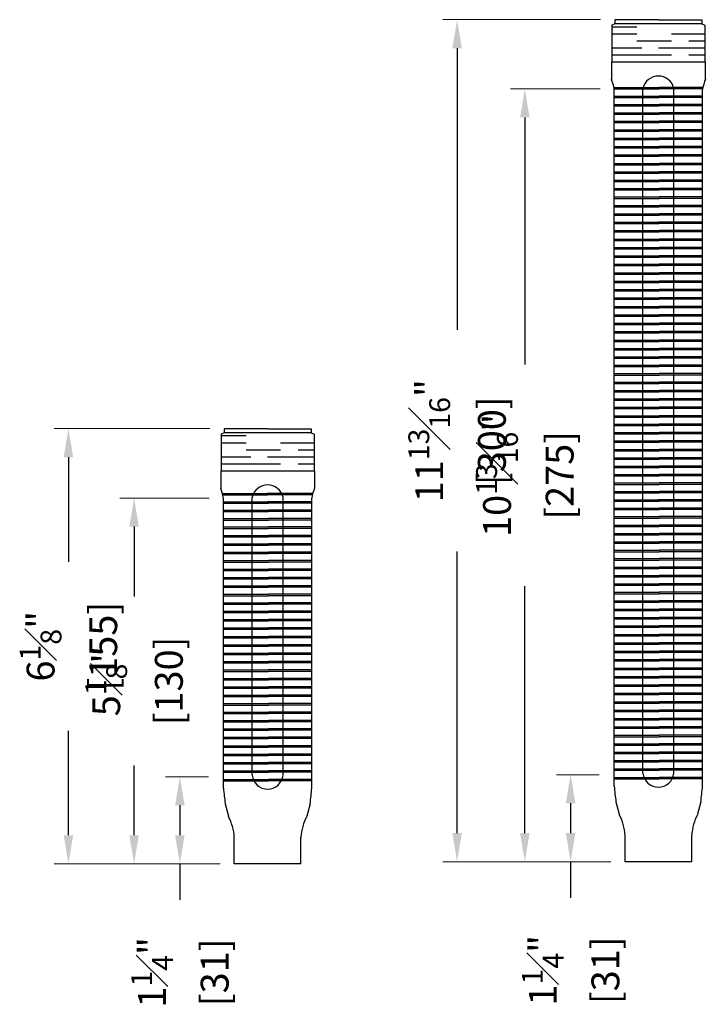
# Model space of a CAD drawing. Units: inches. Extents: x 36.6 to 69.9, y 23.4 to 70.1.
# Drawn here: x 49.3 to 58.9, y 44.1 to 57.9 of the extents above; entities that cross this region are included whole.
import ezdxf

# ---------------------------------------------------------------- set-up
doc = ezdxf.new("R2010")
doc.units = ezdxf.units.IN
doc.header["$MEASUREMENT"] = 0
doc.layers.add('COMPONENTS', color=7, linetype='Continuous')
doc.layers.add('DIMENSIONS', color=7, linetype='Continuous')
doc.styles.get("Standard").update_dxf_attribs({"font": 'arial.ttf'})
doc.dimstyles.new('RASCO Style', dxfattribs={"dimtxt": 0.2, "dimasz": 0.2, "dimexe": 0.1, "dimexo": 0.05, "dimgap": 0.09, "dimtad": 0, "dimdec": 4, "dimzin": 0, "dimdsep": 46, "dimlunit": 4, "dimtxsty": 'Standard', "dimcen": 0, "dimclrd": 256, "dimclre": 256, "dimclrt": 256, "dimadec": 0, "dimazin": 0, "dimtm": 1e-09, "dimtfac": 0.75, "dimtdec": 4, "dimtmove": 0, "dimatfit": 3, "dimfxl": 1.8, "dimtfillclr": 256, "dimfrac": 1, "dimtolj": 1, "dimtzin": 0, "dimlwd": -1, "dimlwe": 0, "dimarcsym": 0})

# ---------------------------------------------------------------- blocks, each defined once
blk = doc.blocks.new('*D10')
at = {"layer": 'Defpoints', "color": 0, "linetype": 'ByBlock', "transparency": 16777216}
for p in [(57.634, 57.912), (55.423, 46.101), (57.778, 46.101)]:
    blk.add_point(p, dxfattribs=at)
at = {"layer": 'DIMENSIONS', "lineweight": 0, "transparency": 16777216}
for p, q in [((57.434, 57.912), (55.223, 57.912)), ((57.578, 46.101), (55.223, 46.101))]:
    blk.add_line(p, q, dxfattribs=at)
at = {"layer": 'DIMENSIONS', "transparency": 16777216}
for p, q in [((55.423, 57.512), (55.423, 53.559)), ((55.423, 46.501), (55.423, 50.453))]:
    blk.add_line(p, q, dxfattribs=at)
at = {"layer": 'DIMENSIONS', "linetype": 'ByBlock', "transparency": 16777216}
for points in [[(55.357, 57.512), (55.49, 57.512), (55.423, 57.912)], [(55.357, 46.501), (55.49, 46.501), (55.423, 46.101)]]:
    blk.add_solid(points, dxfattribs=at)
at = {"layer": 'DIMENSIONS', "linetype": 'ByBlock', "transparency": 16777216, "insert": (55.423, 52.006), "char_height": 0.2, "attachment_point": 5, "rotation": 90}
blk.add_mtext('\\A1;{\\fHelvetica Light|b0|i0|c0|p2;\\H1.95x;11{\\H0.75x;\\S13#16;}" [300]}', dxfattribs=at)
blk = doc.blocks.new('*D11')
at = {"layer": 'Defpoints', "color": 0, "linetype": 'ByBlock', "transparency": 16777216}
for p in [(57.014, 47.321), (57.616, 47.321), (57.778, 46.101)]:
    blk.add_point(p, dxfattribs=at)
at = {"layer": 'DIMENSIONS', "lineweight": 0, "transparency": 16777216}
for p, q in [((57.416, 47.321), (56.814, 47.321)), ((57.578, 46.101), (56.814, 46.101))]:
    blk.add_line(p, q, dxfattribs=at)
at = {"layer": 'DIMENSIONS', "transparency": 16777216}
for p, q in [((57.014, 46.921), (57.014, 46.501)), ((57.014, 46.101), (57.014, 45.594))]:
    blk.add_line(p, q, dxfattribs=at)
at = {"layer": 'DIMENSIONS', "linetype": 'ByBlock', "transparency": 16777216}
for points in [[(56.947, 46.921), (57.081, 46.921), (57.014, 47.321)], [(56.947, 46.501), (57.081, 46.501), (57.014, 46.101)]]:
    blk.add_solid(points, dxfattribs=at)
at = {"layer": 'DIMENSIONS', "linetype": 'ByBlock', "transparency": 16777216, "insert": (57.014, 44.578), "char_height": 0.2, "attachment_point": 5, "rotation": 90}
blk.add_mtext('\\A1;{\\fHelvetica Light|b0|i0|c0|p2;\\H1.95x;1{\\H0.75x;\\S1#4;}" [31]}', dxfattribs=at)
blk = doc.blocks.new('*D23')
at = {"layer": 'Defpoints', "color": 0, "linetype": 'ByBlock', "transparency": 16777216}
for p in [(56.373, 56.94), (57.626, 56.94), (57.778, 46.101)]:
    blk.add_point(p, dxfattribs=at)
at = {"layer": 'DIMENSIONS', "lineweight": 0, "transparency": 16777216}
for p, q in [((57.426, 56.94), (56.173, 56.94)), ((57.578, 46.101), (56.173, 46.101))]:
    blk.add_line(p, q, dxfattribs=at)
at = {"layer": 'DIMENSIONS', "transparency": 16777216}
for p, q in [((56.373, 56.54), (56.373, 53.073)), ((56.373, 46.501), (56.373, 49.967))]:
    blk.add_line(p, q, dxfattribs=at)
at = {"layer": 'DIMENSIONS', "linetype": 'ByBlock', "transparency": 16777216}
for points in [[(56.306, 56.54), (56.439, 56.54), (56.373, 56.94)], [(56.306, 46.501), (56.439, 46.501), (56.373, 46.101)]]:
    blk.add_solid(points, dxfattribs=at)
at = {"layer": 'DIMENSIONS', "linetype": 'ByBlock', "transparency": 16777216, "insert": (56.373, 51.52), "char_height": 0.2, "attachment_point": 5, "rotation": 90}
blk.add_mtext('\\A1;{\\fHelvetica Light|b0|i0|c0|p2;\\H1.95x;10{\\H0.75x;\\S13#16;}" [275]}', dxfattribs=at)
blk = doc.blocks.new('*D12')
at = {"layer": 'Defpoints', "color": 0, "linetype": 'ByBlock', "transparency": 16777216}
for p in [(52.158, 52.175), (49.976, 46.071), (52.301, 46.071)]:
    blk.add_point(p, dxfattribs=at)
at = {"layer": 'DIMENSIONS', "lineweight": 0, "transparency": 16777216}
for p, q in [((51.958, 52.175), (49.776, 52.175)), ((52.101, 46.071), (49.776, 46.071))]:
    blk.add_line(p, q, dxfattribs=at)
at = {"layer": 'DIMENSIONS', "transparency": 16777216}
for p, q in [((49.976, 51.775), (49.976, 50.308)), ((49.976, 46.471), (49.976, 47.938))]:
    blk.add_line(p, q, dxfattribs=at)
at = {"layer": 'DIMENSIONS', "linetype": 'ByBlock', "transparency": 16777216}
for points in [[(49.909, 51.775), (50.043, 51.775), (49.976, 52.175)], [(49.909, 46.471), (50.043, 46.471), (49.976, 46.071)]]:
    blk.add_solid(points, dxfattribs=at)
at = {"layer": 'DIMENSIONS', "linetype": 'ByBlock', "transparency": 16777216, "insert": (49.976, 49.123), "char_height": 0.2, "attachment_point": 5, "rotation": 90}
blk.add_mtext('\\A1;{\\fHelvetica Light|b0|i0|c0|p2;\\H1.95x;6{\\H0.75x;\\S1#8;}" [155]}', dxfattribs=at)
blk = doc.blocks.new('*D13')
at = {"layer": 'Defpoints', "color": 0, "linetype": 'ByBlock', "transparency": 16777216}
for p in [(51.538, 47.292), (52.14, 47.292), (52.301, 46.071)]:
    blk.add_point(p, dxfattribs=at)
at = {"layer": 'DIMENSIONS', "lineweight": 0, "transparency": 16777216}
for p, q in [((51.94, 47.292), (51.338, 47.292)), ((52.101, 46.071), (51.338, 46.071))]:
    blk.add_line(p, q, dxfattribs=at)
at = {"layer": 'DIMENSIONS', "transparency": 16777216}
for p, q in [((51.538, 46.892), (51.538, 46.471)), ((51.538, 46.071), (51.538, 45.565))]:
    blk.add_line(p, q, dxfattribs=at)
at = {"layer": 'DIMENSIONS', "linetype": 'ByBlock', "transparency": 16777216}
for points in [[(51.471, 46.892), (51.604, 46.892), (51.538, 47.292)], [(51.471, 46.471), (51.604, 46.471), (51.538, 46.071)]]:
    blk.add_solid(points, dxfattribs=at)
at = {"layer": 'DIMENSIONS', "linetype": 'ByBlock', "transparency": 16777216, "insert": (51.538, 44.549), "char_height": 0.2, "attachment_point": 5, "rotation": 90}
blk.add_mtext('\\A1;{\\fHelvetica Light|b0|i0|c0|p2;\\H1.95x;1{\\H0.75x;\\S1#4;}" [31]}', dxfattribs=at)
blk = doc.blocks.new('*D14')
at = {"layer": 'Defpoints', "color": 0, "linetype": 'ByBlock', "transparency": 16777216}
for p in [(50.896, 51.201), (52.15, 51.201), (52.301, 46.071)]:
    blk.add_point(p, dxfattribs=at)
at = {"layer": 'DIMENSIONS', "lineweight": 0, "transparency": 16777216}
for p, q in [((51.95, 51.201), (50.696, 51.201)), ((52.101, 46.071), (50.696, 46.071))]:
    blk.add_line(p, q, dxfattribs=at)
at = {"layer": 'DIMENSIONS', "transparency": 16777216}
for p, q in [((50.896, 50.801), (50.896, 49.823)), ((50.896, 46.471), (50.896, 47.45))]:
    blk.add_line(p, q, dxfattribs=at)
at = {"layer": 'DIMENSIONS', "linetype": 'ByBlock', "transparency": 16777216}
for points in [[(50.83, 50.801), (50.963, 50.801), (50.896, 51.201)], [(50.83, 46.471), (50.963, 46.471), (50.896, 46.071)]]:
    blk.add_solid(points, dxfattribs=at)
at = {"layer": 'DIMENSIONS', "linetype": 'ByBlock', "transparency": 16777216, "insert": (50.896, 48.636), "char_height": 0.2, "attachment_point": 5, "rotation": 90}
blk.add_mtext('\\A1;{\\fHelvetica Light|b0|i0|c0|p2;\\H1.95x;5{\\H0.75x;\\S1#8;}" [130]}', dxfattribs=at)
blk = doc.blocks.new('Rascoflex 11.8125-300 Straight')
at = {"layer": 'COMPONENTS', "linetype": 'ByBlock'}
for p, q in [((-0.61, 11.752), (-0.65, 11.732)), ((0, 11.811), (-0.61, 11.811)), ((0, 11.811), (-0.61, 11.811)), ((-0.61, 11.811), (-0.61, 11.752)), ((0, 11.811), (-0.61, 11.811)), ((0.61, 11.752), (-0.61, 11.752)), ((0, 11.811), (0.61, 11.811)), ((0, 11.811), (0.61, 11.811)), ((0, 11.811), (0.61, 11.811)), ((0, 11.811), (0.528, 11.811)), ((0.61, 11.811), (0.61, 11.752)), ((0.61, 11.752), (0.65, 11.732)), ((-0.65, 11.732), (-0.65, 11.22)), ((-0.65, 11.713), (-0.3, 11.713)), ((-0.65, 11.614), (-0.3, 11.614)), ((0.182, 11.614), (0.65, 11.614)), ((0.65, 11.732), (0.65, 11.22)), ((-0.3, 11.516), (0.182, 11.516)), ((0.428, 11.516), (0.65, 11.516)), ((-0.65, 11.417), (-0.234, 11.417)), ((0, 11.417), (0.65, 11.417)), ((-0.654, 11.22), (-0.657, 11.217)), ((-0.657, 11.217), (-0.657, 10.978)), ((-0.65, 11.22), (-0.654, 11.22)), ((-0.65, 11.319), (0.182, 11.319)), ((-0.65, 11.22), (0.65, 11.22)), ((0.428, 11.319), (0.65, 11.319)), ((0.65, 11.22), (0.654, 11.22)), ((0.654, 11.22), (0.657, 11.217)), ((0.657, 11.217), (0.657, 10.978))]:
    blk.add_line(p, q, dxfattribs=at)
at = {"layer": 'COMPONENTS'}
for p, q in [((-0.618, 10.858), (0.01, 10.858)), ((-0.618, 10.839), (0.01, 10.839)), ((-0.618, 1.06), (-0.618, 10.837)), ((-0.217, 1.244), (-0.217, 10.852)), ((0.618, 10.858), (0.01, 10.858)), ((0.618, 10.839), (0.01, 10.839)), ((0.217, 1.244), (0.217, 10.852)), ((0.618, 1.06), (0.618, 10.837)), ((-0.618, 10.74), (0.01, 10.74)), ((-0.618, 10.721), (0.01, 10.721)), ((0.618, 10.74), (0.01, 10.74)), ((0.618, 10.721), (0.01, 10.721)), ((-0.618, 10.622), (0.01, 10.622)), ((-0.618, 10.603), (0.01, 10.603)), ((-0.618, 10.504), (0.01, 10.504)), ((0.618, 10.622), (0.01, 10.622)), ((0.618, 10.603), (0.01, 10.603)), ((0.618, 10.504), (0.01, 10.504)), ((-0.618, 10.485), (0.01, 10.485)), ((-0.618, 10.386), (0.01, 10.386)), ((-0.618, 10.367), (0.01, 10.367)), ((0.618, 10.485), (0.01, 10.485)), ((0.618, 10.386), (0.01, 10.386)), ((0.618, 10.367), (0.01, 10.367)), ((-0.618, 10.268), (0.01, 10.268)), ((-0.618, 10.249), (0.01, 10.249)), ((0.618, 10.268), (0.01, 10.268)), ((0.618, 10.249), (0.01, 10.249)), ((-0.618, 10.15), (0.01, 10.15)), ((-0.618, 10.15), (0.01, 10.15)), ((-0.618, 10.131), (0.01, 10.131)), ((-0.618, 10.131), (0.01, 10.131)), ((0.618, 10.15), (0.01, 10.15)), ((0.618, 10.15), (0.01, 10.15)), ((0.618, 10.131), (0.01, 10.131)), ((0.618, 10.131), (0.01, 10.131)), ((-0.618, 10.032), (0.01, 10.032)), ((-0.618, 10.013), (0.01, 10.013)), ((0.618, 10.032), (0.01, 10.032)), ((0.618, 10.013), (0.01, 10.013)), ((-0.618, 9.914), (0.01, 9.914)), ((-0.618, 9.895), (0.01, 9.895)), ((0.618, 9.914), (0.01, 9.914)), ((0.618, 9.895), (0.01, 9.895)), ((-0.618, 9.796), (0.01, 9.796)), ((-0.618, 9.777), (0.01, 9.777)), ((-0.618, 9.678), (0.01, 9.678)), ((0.618, 9.796), (0.01, 9.796)), ((0.618, 9.777), (0.01, 9.777)), ((0.618, 9.678), (0.01, 9.678)), ((-0.618, 9.659), (0.01, 9.659)), ((-0.618, 9.56), (0.01, 9.56)), ((-0.618, 9.541), (0.01, 9.541)), ((0.618, 9.659), (0.01, 9.659)), ((0.618, 9.56), (0.01, 9.56)), ((0.618, 9.541), (0.01, 9.541)), ((-0.618, 9.442), (0.01, 9.442)), ((-0.618, 9.423), (0.01, 9.423)), ((0.618, 9.442), (0.01, 9.442)), ((0.618, 9.423), (0.01, 9.423)), ((-0.618, 9.324), (0.01, 9.324)), ((-0.618, 9.305), (0.01, 9.305)), ((0.618, 9.324), (0.01, 9.324)), ((0.618, 9.305), (0.01, 9.305)), ((-0.618, 9.206), (0.01, 9.206)), ((-0.618, 9.187), (0.01, 9.187)), ((0.618, 9.206), (0.01, 9.206)), ((0.618, 9.187), (0.01, 9.187)), ((-0.618, 9.088), (0.01, 9.088)), ((-0.618, 9.069), (0.01, 9.069)), ((0.618, 9.088), (0.01, 9.088)), ((0.618, 9.069), (0.01, 9.069)), ((-0.618, 8.97), (0, 8.97)), ((-0.618, 8.97), (0.01, 8.97)), ((-0.618, 8.97), (0, 8.97)), ((-0.618, 8.97), (0.01, 8.97)), ((-0.618, 8.97), (0.01, 8.97)), ((-0.618, 8.951), (0, 8.951)), ((-0.618, 8.951), (0.01, 8.951)), ((-0.618, 8.951), (0, 8.951)), ((-0.618, 8.951), (0.01, 8.951)), ((-0.618, 8.951), (0.01, 8.951)), ((-0.618, 8.852), (0.01, 8.852)), ((0.618, 8.97), (0, 8.97)), ((0.608, 8.97), (0, 8.97)), ((0.618, 8.951), (0, 8.951)), ((0.608, 8.951), (0, 8.951)), ((0.618, 8.97), (0.01, 8.97)), ((0.618, 8.97), (0.01, 8.97)), ((0.618, 8.951), (0.01, 8.951)), ((0.618, 8.951), (0.01, 8.951)), ((0.618, 8.951), (0.01, 8.951)), ((0.618, 8.852), (0.01, 8.852)), ((-0.618, 8.833), (0.01, 8.833)), ((-0.618, 8.734), (0.01, 8.734)), ((-0.618, 8.715), (0.01, 8.715)), ((0.618, 8.833), (0.01, 8.833)), ((0.618, 8.734), (0.01, 8.734)), ((0.618, 8.715), (0.01, 8.715)), ((-0.618, 8.616), (0.01, 8.616)), ((-0.618, 8.597), (0.01, 8.597)), ((0.618, 8.616), (0.01, 8.616)), ((0.618, 8.597), (0.01, 8.597)), ((-0.618, 8.498), (0.01, 8.498)), ((-0.618, 8.479), (0.01, 8.479)), ((0.618, 8.498), (0.01, 8.498)), ((0.618, 8.479), (0.01, 8.479)), ((-0.618, 8.38), (0.01, 8.38)), ((-0.618, 8.361), (0.01, 8.361)), ((0.618, 8.38), (0.01, 8.38)), ((0.618, 8.361), (0.01, 8.361)), ((-0.618, 8.262), (0.01, 8.262)), ((-0.618, 8.243), (0.01, 8.243)), ((0.618, 8.262), (0.01, 8.262)), ((0.618, 8.243), (0.01, 8.243)), ((-0.618, 8.144), (0.01, 8.144)), ((-0.618, 8.144), (0.01, 8.144)), ((-0.618, 8.125), (0.01, 8.125)), ((-0.618, 8.125), (0.01, 8.125)), ((-0.618, 8.026), (0.01, 8.026)), ((0.618, 8.144), (0.01, 8.144)), ((0.618, 8.144), (0.01, 8.144)), ((0.618, 8.125), (0.01, 8.125)), ((0.618, 8.125), (0.01, 8.125)), ((0.618, 8.026), (0.01, 8.026)), ((-0.618, 8.007), (0.01, 8.007)), ((-0.618, 7.908), (0.01, 7.908)), ((-0.618, 7.889), (0.01, 7.889)), ((0.618, 8.007), (0.01, 8.007)), ((0.618, 7.908), (0.01, 7.908)), ((0.618, 7.889), (0.01, 7.889)), ((-0.618, 7.79), (0.01, 7.79)), ((-0.618, 7.771), (0.01, 7.771)), ((0.618, 7.79), (0.01, 7.79)), ((0.618, 7.771), (0.01, 7.771)), ((-0.618, 7.672), (0.01, 7.672)), ((-0.618, 7.653), (0.01, 7.653)), ((0.618, 7.672), (0.01, 7.672)), ((0.618, 7.653), (0.01, 7.653)), ((-0.618, 7.554), (0.01, 7.554)), ((-0.618, 7.535), (0.01, 7.535)), ((0.618, 7.554), (0.01, 7.554)), ((0.618, 7.535), (0.01, 7.535)), ((-0.618, 7.436), (0.01, 7.436)), ((-0.618, 7.417), (0.01, 7.417)), ((0.618, 7.436), (0.01, 7.436)), ((0.618, 7.417), (0.01, 7.417)), ((-0.618, 7.318), (0.01, 7.318)), ((-0.618, 7.299), (0.01, 7.299)), ((-0.618, 7.2), (0.01, 7.2)), ((0.618, 7.318), (0.01, 7.318)), ((0.618, 7.299), (0.01, 7.299)), ((0.618, 7.2), (0.01, 7.2)), ((-0.618, 7.181), (0.01, 7.181)), ((-0.618, 7.082), (0.01, 7.082)), ((-0.618, 7.063), (0.01, 7.063)), ((0.618, 7.181), (0.01, 7.181)), ((0.618, 7.082), (0.01, 7.082)), ((0.618, 7.063), (0.01, 7.063)), ((-0.618, 6.964), (0.01, 6.964)), ((-0.618, 6.964), (0.01, 6.964)), ((-0.618, 6.945), (0.01, 6.945)), ((-0.618, 6.945), (0.01, 6.945)), ((0.618, 6.964), (0.01, 6.964)), ((0.618, 6.964), (0.01, 6.964)), ((0.618, 6.945), (0.01, 6.945)), ((0.618, 6.945), (0.01, 6.945)), ((-0.618, 6.846), (0.01, 6.846)), ((-0.618, 6.846), (0.01, 6.846)), ((-0.618, 6.827), (0.01, 6.827)), ((-0.618, 6.827), (0.01, 6.827)), ((0.618, 6.846), (0.01, 6.846)), ((0.618, 6.846), (0.01, 6.846)), ((0.618, 6.827), (0.01, 6.827)), ((0.618, 6.827), (0.01, 6.827)), ((-0.618, 6.728), (0.01, 6.728)), ((-0.618, 6.709), (0.01, 6.709)), ((0.618, 6.728), (0.01, 6.728)), ((0.618, 6.709), (0.01, 6.709)), ((-0.618, 6.61), (0.01, 6.61)), ((-0.618, 6.591), (0.01, 6.591)), ((-0.618, 6.492), (0.01, 6.492)), ((0.618, 6.61), (0.01, 6.61)), ((0.618, 6.591), (0.01, 6.591)), ((0.618, 6.492), (0.01, 6.492)), ((-0.618, 6.473), (0.01, 6.473)), ((-0.618, 6.374), (0.01, 6.374)), ((-0.618, 6.355), (0.01, 6.355)), ((0.618, 6.473), (0.01, 6.473)), ((0.618, 6.374), (0.01, 6.374)), ((0.618, 6.355), (0.01, 6.355)), ((-0.618, 6.256), (0.01, 6.256)), ((-0.618, 6.237), (0.01, 6.237)), ((0.618, 6.256), (0.01, 6.256)), ((0.618, 6.237), (0.01, 6.237)), ((-0.618, 6.138), (0.01, 6.138)), ((-0.618, 6.138), (0.01, 6.138)), ((-0.618, 6.119), (0.01, 6.119)), ((-0.618, 6.119), (0.01, 6.119)), ((0.618, 6.138), (0.01, 6.138)), ((0.618, 6.138), (0.01, 6.138)), ((0.618, 6.119), (0.01, 6.119)), ((0.618, 6.119), (0.01, 6.119)), ((-0.618, 6.02), (0.01, 6.02)), ((-0.618, 6.001), (0.01, 6.001)), ((0.618, 6.02), (0.01, 6.02)), ((0.618, 6.001), (0.01, 6.001)), ((-0.618, 5.902), (0.01, 5.902)), ((-0.618, 5.883), (0.01, 5.883)), ((0.618, 5.902), (0.01, 5.902)), ((0.618, 5.883), (0.01, 5.883)), ((-0.618, 5.784), (0.01, 5.784)), ((-0.618, 5.765), (0.01, 5.765)), ((-0.618, 5.666), (0.01, 5.666)), ((0.618, 5.784), (0.01, 5.784)), ((0.618, 5.765), (0.01, 5.765)), ((0.618, 5.666), (0.01, 5.666)), ((-0.618, 5.647), (0.01, 5.647)), ((-0.618, 5.548), (0.01, 5.548)), ((-0.618, 5.529), (0.01, 5.529)), ((0.618, 5.647), (0.01, 5.647)), ((0.618, 5.548), (0.01, 5.548)), ((0.618, 5.529), (0.01, 5.529)), ((-0.618, 5.431), (0.01, 5.431)), ((-0.618, 5.411), (0.01, 5.411)), ((0.618, 5.431), (0.01, 5.431)), ((0.618, 5.411), (0.01, 5.411)), ((-0.618, 5.313), (0.01, 5.313)), ((-0.618, 5.293), (0.01, 5.293)), ((0.618, 5.313), (0.01, 5.313)), ((0.618, 5.293), (0.01, 5.293)), ((-0.618, 5.195), (0.01, 5.195)), ((-0.618, 5.175), (0.01, 5.175)), ((0.618, 5.195), (0.01, 5.195)), ((0.618, 5.175), (0.01, 5.175)), ((-0.618, 5.077), (0, 5.077)), ((-0.618, 5.077), (0.01, 5.077)), ((-0.618, 5.077), (0, 5.077)), ((-0.618, 5.057), (0, 5.057)), ((-0.618, 5.057), (0.01, 5.057)), ((-0.618, 5.057), (0, 5.057)), ((0.618, 5.077), (0, 5.077)), ((0.608, 5.077), (0, 5.077)), ((0.618, 5.057), (0, 5.057)), ((0.608, 5.057), (0, 5.057)), ((0.618, 5.057), (0.01, 5.057)), ((-0.618, 4.959), (0.01, 4.959)), ((-0.618, 4.939), (0.01, 4.939)), ((-0.618, 4.841), (0.01, 4.841)), ((0.618, 4.959), (0.01, 4.959)), ((0.618, 4.939), (0.01, 4.939)), ((0.618, 4.841), (0.01, 4.841)), ((-0.618, 4.821), (0.01, 4.821)), ((-0.618, 4.723), (0.01, 4.723)), ((-0.618, 4.703), (0.01, 4.703)), ((0.618, 4.821), (0.01, 4.821)), ((0.618, 4.723), (0.01, 4.723)), ((0.618, 4.703), (0.01, 4.703)), ((-0.618, 4.605), (0.01, 4.605)), ((-0.618, 4.585), (0.01, 4.585)), ((0.618, 4.605), (0.01, 4.605)), ((0.618, 4.585), (0.01, 4.585)), ((-0.618, 4.487), (0.01, 4.487)), ((-0.618, 4.467), (0.01, 4.467)), ((0.618, 4.487), (0.01, 4.487)), ((0.618, 4.467), (0.01, 4.467)), ((-0.618, 4.369), (0.01, 4.369)), ((-0.618, 4.349), (0.01, 4.349)), ((0.618, 4.369), (0.01, 4.369)), ((0.618, 4.349), (0.01, 4.349)), ((-0.618, 4.251), (0.01, 4.251)), ((-0.618, 4.251), (0.01, 4.251)), ((-0.618, 4.231), (0.01, 4.231)), ((-0.618, 4.231), (0.01, 4.231)), ((0.618, 4.251), (0.01, 4.251)), ((0.618, 4.251), (0.01, 4.251)), ((0.618, 4.231), (0.01, 4.231)), ((0.618, 4.231), (0.01, 4.231)), ((-0.618, 4.133), (0.01, 4.133)), ((-0.618, 4.113), (0.01, 4.113)), ((-0.618, 4.015), (0.01, 4.015)), ((0.618, 4.133), (0.01, 4.133)), ((0.618, 4.113), (0.01, 4.113)), ((0.618, 4.015), (0.01, 4.015)), ((-0.618, 3.995), (0.01, 3.995)), ((-0.618, 3.897), (0.01, 3.897)), ((-0.618, 3.877), (0.01, 3.877)), ((0.618, 3.995), (0.01, 3.995)), ((0.618, 3.897), (0.01, 3.897)), ((0.618, 3.877), (0.01, 3.877)), ((-0.618, 3.779), (0.01, 3.779)), ((-0.618, 3.759), (0.01, 3.759)), ((0.618, 3.779), (0.01, 3.779)), ((0.618, 3.759), (0.01, 3.759)), ((-0.618, 3.661), (0.01, 3.661)), ((-0.618, 3.641), (0.01, 3.641)), ((0.618, 3.661), (0.01, 3.661)), ((0.618, 3.641), (0.01, 3.641)), ((-0.618, 3.543), (0.01, 3.543)), ((-0.618, 3.523), (0.01, 3.523)), ((0.618, 3.543), (0.01, 3.543)), ((0.618, 3.523), (0.01, 3.523)), ((-0.618, 3.425), (0.01, 3.425)), ((-0.618, 3.406), (0.01, 3.406)), ((0.618, 3.425), (0.01, 3.425)), ((0.618, 3.406), (0.01, 3.406)), ((-0.618, 3.307), (0.01, 3.307)), ((-0.618, 3.288), (0.01, 3.288)), ((-0.618, 3.189), (0.01, 3.189)), ((0.618, 3.307), (0.01, 3.307)), ((0.618, 3.288), (0.01, 3.288)), ((0.618, 3.189), (0.01, 3.189)), ((-0.618, 3.17), (0.01, 3.17)), ((-0.618, 3.071), (0.01, 3.071)), ((-0.618, 3.071), (0.01, 3.071)), ((-0.618, 3.052), (0.01, 3.052)), ((-0.618, 3.052), (0.01, 3.052)), ((0.618, 3.17), (0.01, 3.17)), ((0.618, 3.071), (0.01, 3.071)), ((0.618, 3.071), (0.01, 3.071)), ((0.618, 3.052), (0.01, 3.052)), ((0.618, 3.052), (0.01, 3.052)), ((-0.618, 2.953), (0.01, 2.953)), ((-0.618, 2.953), (0.01, 2.953)), ((-0.618, 2.934), (0.01, 2.934)), ((-0.618, 2.934), (0.01, 2.934)), ((0.618, 2.953), (0.01, 2.953)), ((0.618, 2.953), (0.01, 2.953)), ((0.618, 2.934), (0.01, 2.934)), ((0.618, 2.934), (0.01, 2.934)), ((-0.618, 2.835), (0.01, 2.835)), ((-0.618, 2.816), (0.01, 2.816)), ((0.618, 2.835), (0.01, 2.835)), ((0.618, 2.816), (0.01, 2.816)), ((-0.618, 2.717), (0.01, 2.717)), ((-0.618, 2.698), (0.01, 2.698)), ((0.618, 2.717), (0.01, 2.717)), ((0.618, 2.698), (0.01, 2.698)), ((-0.618, 2.599), (0.01, 2.599)), ((-0.618, 2.58), (0.01, 2.58)), ((0.618, 2.599), (0.01, 2.599)), ((0.618, 2.58), (0.01, 2.58)), ((-0.618, 2.481), (0.01, 2.481)), ((-0.618, 2.462), (0.01, 2.462)), ((-0.618, 2.363), (0.01, 2.363)), ((0.618, 2.481), (0.01, 2.481)), ((0.618, 2.462), (0.01, 2.462)), ((0.618, 2.363), (0.01, 2.363)), ((-0.618, 2.344), (0.01, 2.344)), ((-0.618, 2.245), (0.01, 2.245)), ((-0.618, 2.245), (0.01, 2.245)), ((-0.618, 2.226), (0.01, 2.226)), ((-0.618, 2.226), (0.01, 2.226)), ((0.618, 2.344), (0.01, 2.344)), ((0.618, 2.245), (0.01, 2.245)), ((0.618, 2.245), (0.01, 2.245)), ((0.618, 2.226), (0.01, 2.226)), ((0.618, 2.226), (0.01, 2.226)), ((-0.618, 2.127), (0.01, 2.127)), ((-0.618, 2.108), (0.01, 2.108)), ((0.618, 2.127), (0.01, 2.127)), ((0.618, 2.108), (0.01, 2.108)), ((-0.618, 2.009), (0.01, 2.009)), ((-0.618, 1.99), (0.01, 1.99)), ((0.618, 2.009), (0.01, 2.009)), ((0.618, 1.99), (0.01, 1.99)), ((-0.618, 1.891), (0.01, 1.891)), ((-0.618, 1.872), (0.01, 1.872)), ((0.618, 1.891), (0.01, 1.891)), ((0.618, 1.872), (0.01, 1.872)), ((-0.618, 1.773), (0.01, 1.773)), ((-0.618, 1.754), (0.01, 1.754)), ((0.618, 1.773), (0.01, 1.773)), ((0.618, 1.754), (0.01, 1.754)), ((-0.618, 1.655), (0.01, 1.655)), ((-0.618, 1.636), (0.01, 1.636)), ((-0.618, 1.537), (0.01, 1.537)), ((0.618, 1.655), (0.01, 1.655)), ((0.618, 1.636), (0.01, 1.636)), ((0.618, 1.537), (0.01, 1.537)), ((-0.618, 1.518), (0.01, 1.518)), ((-0.618, 1.419), (0.01, 1.419)), ((-0.618, 1.4), (0.01, 1.4)), ((0.618, 1.518), (0.01, 1.518)), ((0.618, 1.419), (0.01, 1.419)), ((0.618, 1.4), (0.01, 1.4)), ((-0.618, 1.301), (0.01, 1.301)), ((-0.618, 1.282), (0.01, 1.282)), ((0.618, 1.301), (0.01, 1.301)), ((0.618, 1.282), (0.01, 1.282)), ((-0.618, 1.183), (0.01, 1.183)), ((-0.618, 1.164), (0.01, 1.164)), ((0.618, 1.183), (0.01, 1.183)), ((0.618, 1.164), (0.01, 1.164)), ((-0.595, 0.84), (-0.549, 0.665)), ((0.595, 0.84), (0.549, 0.665)), ((-0.467, 0), (-0.467, 0.372)), ((0.467, 0), (0.467, 0.372)), ((0.467, 0), (-0.467, 0))]:
    blk.add_line(p, q, dxfattribs=at)
at = {"layer": 'COMPONENTS', "linetype": 'ByBlock'}
for centre, start, end in [((-1.369, 10.704), 10.087, 21.107), ((1.369, 10.704), 158.893, 169.913)]:
    blk.add_arc(centre, 0.762, start, end, dxfattribs=at)
at = {"layer": 'COMPONENTS'}
for centre, radius, start, end in [((0, 10.796), 0.224, 14.3826, 165.6174), ((0, 1.263), 0.217, 185.0079, 354.9921), ((3.56, 1.396), 4.192, 184.6035, 187.6263), ((-3.56, 1.396), 4.192, 352.3737, 355.3965), ((-1.206, 0.321), 0.741, 3.95, 27.5934), ((1.206, 0.321), 0.741, 152.4066, 176.05)]:
    blk.add_arc(centre, radius, start, end, dxfattribs=at)
blk = doc.blocks.new('Rascoflex 6.125-155 Straight')
at = {"layer": 'COMPONENTS', "linetype": 'ByBlock'}
for p, q in [((0, 6.102), (-0.61, 6.102)), ((0, 6.102), (-0.61, 6.102)), ((-0.61, 6.102), (-0.61, 6.043)), ((0, 6.102), (-0.61, 6.102)), ((0, 6.102), (0.61, 6.102)), ((0, 6.102), (0.61, 6.102)), ((0, 6.102), (0.61, 6.102)), ((0, 6.102), (0.528, 6.102)), ((0.61, 6.102), (0.61, 6.043)), ((-0.61, 6.043), (-0.65, 6.024)), ((-0.65, 6.024), (-0.65, 5.512)), ((-0.65, 6.004), (-0.3, 6.004)), ((0.61, 6.043), (-0.61, 6.043)), ((0.61, 6.043), (0.65, 6.024)), ((0.65, 6.024), (0.65, 5.512)), ((-0.65, 5.905), (-0.3, 5.905)), ((-0.3, 5.807), (0.182, 5.807)), ((0.182, 5.905), (0.65, 5.905)), ((0.428, 5.807), (0.65, 5.807)), ((-0.65, 5.709), (-0.234, 5.709)), ((0, 5.709), (0.65, 5.709)), ((-0.65, 5.61), (0.182, 5.61)), ((0.428, 5.61), (0.65, 5.61)), ((-0.654, 5.512), (-0.657, 5.508)), ((-0.657, 5.508), (-0.657, 5.269)), ((-0.65, 5.512), (-0.654, 5.512)), ((-0.65, 5.512), (0.65, 5.512)), ((0.65, 5.512), (0.654, 5.512)), ((0.654, 5.512), (0.657, 5.508)), ((0.657, 5.508), (0.657, 5.269))]:
    blk.add_line(p, q, dxfattribs=at)
at = {"layer": 'COMPONENTS'}
for p, q in [((-0.633, 5.195), (0, 5.195)), ((-0.628, 5.195), (-0.01, 5.195)), ((-0.628, 5.175), (-0.01, 5.175)), ((-0.628, 5.175), (0, 5.175)), ((-0.618, 1.06), (-0.618, 5.128)), ((-0.217, 1.244), (-0.217, 5.143)), ((0.633, 5.195), (-0.01, 5.195)), ((0.628, 5.175), (-0.01, 5.175)), ((0.615, 5.175), (0, 5.175)), ((0.217, 1.244), (0.217, 5.143)), ((0.618, 1.06), (0.618, 5.128)), ((-0.618, 5.077), (0, 5.077)), ((-0.618, 5.077), (0.01, 5.077)), ((-0.618, 5.077), (0, 5.077)), ((-0.618, 5.077), (0, 5.077)), ((-0.618, 5.057), (0, 5.057)), ((-0.618, 5.057), (0.01, 5.057)), ((-0.618, 5.057), (0, 5.057)), ((-0.618, 5.057), (0, 5.057)), ((0.618, 5.077), (0, 5.077)), ((0.608, 5.077), (0, 5.077)), ((0.608, 5.077), (0, 5.077)), ((0.618, 5.057), (0, 5.057)), ((0.608, 5.057), (0, 5.057)), ((0.608, 5.057), (0, 5.057)), ((0.618, 5.057), (0.01, 5.057)), ((-0.618, 4.959), (0.01, 4.959)), ((-0.618, 4.959), (0.01, 4.959)), ((-0.618, 4.939), (0.01, 4.939)), ((-0.618, 4.939), (0.01, 4.939)), ((-0.618, 4.841), (0.01, 4.841)), ((0.618, 4.959), (0.01, 4.959)), ((0.618, 4.959), (0.01, 4.959)), ((0.618, 4.939), (0.01, 4.939)), ((0.618, 4.939), (0.01, 4.939)), ((0.618, 4.841), (0.01, 4.841)), ((-0.618, 4.821), (0.01, 4.821)), ((-0.618, 4.723), (0.01, 4.723)), ((-0.618, 4.703), (0.01, 4.703)), ((0.618, 4.821), (0.01, 4.821)), ((0.618, 4.723), (0.01, 4.723)), ((0.618, 4.703), (0.01, 4.703)), ((-0.618, 4.605), (0.01, 4.605)), ((-0.618, 4.585), (0.01, 4.585)), ((0.618, 4.605), (0.01, 4.605)), ((0.618, 4.585), (0.01, 4.585)), ((-0.618, 4.487), (0.01, 4.487)), ((-0.618, 4.467), (0.01, 4.467)), ((0.618, 4.487), (0.01, 4.487)), ((0.618, 4.467), (0.01, 4.467)), ((-0.618, 4.369), (0.01, 4.369)), ((-0.618, 4.349), (0.01, 4.349)), ((0.618, 4.369), (0.01, 4.369)), ((0.618, 4.349), (0.01, 4.349)), ((-0.618, 4.251), (0.01, 4.251)), ((-0.618, 4.251), (0.01, 4.251)), ((-0.618, 4.231), (0.01, 4.231)), ((-0.618, 4.231), (0.01, 4.231)), ((0.618, 4.251), (0.01, 4.251)), ((0.618, 4.251), (0.01, 4.251)), ((0.618, 4.231), (0.01, 4.231)), ((0.618, 4.231), (0.01, 4.231)), ((-0.618, 4.133), (0.01, 4.133)), ((-0.618, 4.113), (0.01, 4.113)), ((-0.618, 4.015), (0.01, 4.015)), ((0.618, 4.133), (0.01, 4.133)), ((0.618, 4.113), (0.01, 4.113)), ((0.618, 4.015), (0.01, 4.015)), ((-0.618, 3.995), (0.01, 3.995)), ((-0.618, 3.897), (0.01, 3.897)), ((-0.618, 3.877), (0.01, 3.877)), ((0.618, 3.995), (0.01, 3.995)), ((0.618, 3.897), (0.01, 3.897)), ((0.618, 3.877), (0.01, 3.877)), ((-0.618, 3.779), (0.01, 3.779)), ((-0.618, 3.759), (0.01, 3.759)), ((0.618, 3.779), (0.01, 3.779)), ((0.618, 3.759), (0.01, 3.759)), ((-0.618, 3.661), (0.01, 3.661)), ((-0.618, 3.641), (0.01, 3.641)), ((0.618, 3.661), (0.01, 3.661)), ((0.618, 3.641), (0.01, 3.641)), ((-0.618, 3.543), (0.01, 3.543)), ((-0.618, 3.523), (0.01, 3.523)), ((0.618, 3.543), (0.01, 3.543)), ((0.618, 3.523), (0.01, 3.523)), ((-0.618, 3.425), (0.01, 3.425)), ((-0.618, 3.406), (0.01, 3.406)), ((0.618, 3.425), (0.01, 3.425)), ((0.618, 3.406), (0.01, 3.406)), ((-0.618, 3.307), (0.01, 3.307)), ((-0.618, 3.288), (0.01, 3.288)), ((-0.618, 3.189), (0.01, 3.189)), ((0.618, 3.307), (0.01, 3.307)), ((0.618, 3.288), (0.01, 3.288)), ((0.618, 3.189), (0.01, 3.189)), ((-0.618, 3.17), (0.01, 3.17)), ((-0.618, 3.071), (0.01, 3.071)), ((-0.618, 3.071), (0.01, 3.071)), ((-0.618, 3.052), (0.01, 3.052)), ((-0.618, 3.052), (0.01, 3.052)), ((0.618, 3.17), (0.01, 3.17)), ((0.618, 3.071), (0.01, 3.071)), ((0.618, 3.071), (0.01, 3.071)), ((0.618, 3.052), (0.01, 3.052)), ((0.618, 3.052), (0.01, 3.052)), ((-0.618, 2.953), (0.01, 2.953)), ((-0.618, 2.953), (0.01, 2.953)), ((-0.618, 2.934), (0.01, 2.934)), ((-0.618, 2.934), (0.01, 2.934)), ((0.618, 2.953), (0.01, 2.953)), ((0.618, 2.953), (0.01, 2.953)), ((0.618, 2.934), (0.01, 2.934)), ((0.618, 2.934), (0.01, 2.934)), ((-0.618, 2.835), (0.01, 2.835)), ((-0.618, 2.816), (0.01, 2.816)), ((0.618, 2.835), (0.01, 2.835)), ((0.618, 2.816), (0.01, 2.816)), ((-0.618, 2.717), (0.01, 2.717)), ((-0.618, 2.698), (0.01, 2.698)), ((0.618, 2.717), (0.01, 2.717)), ((0.618, 2.698), (0.01, 2.698)), ((-0.618, 2.599), (0.01, 2.599)), ((-0.618, 2.58), (0.01, 2.58)), ((0.618, 2.599), (0.01, 2.599)), ((0.618, 2.58), (0.01, 2.58)), ((-0.618, 2.481), (0.01, 2.481)), ((-0.618, 2.462), (0.01, 2.462)), ((-0.618, 2.363), (0.01, 2.363)), ((0.618, 2.481), (0.01, 2.481)), ((0.618, 2.462), (0.01, 2.462)), ((0.618, 2.363), (0.01, 2.363)), ((-0.618, 2.344), (0.01, 2.344)), ((-0.618, 2.245), (0.01, 2.245)), ((-0.618, 2.245), (0.01, 2.245)), ((-0.618, 2.226), (0.01, 2.226)), ((-0.618, 2.226), (0.01, 2.226)), ((0.618, 2.344), (0.01, 2.344)), ((0.618, 2.245), (0.01, 2.245)), ((0.618, 2.245), (0.01, 2.245)), ((0.618, 2.226), (0.01, 2.226)), ((0.618, 2.226), (0.01, 2.226)), ((-0.618, 2.127), (0.01, 2.127)), ((-0.618, 2.108), (0.01, 2.108)), ((0.618, 2.127), (0.01, 2.127)), ((0.618, 2.108), (0.01, 2.108)), ((-0.618, 2.009), (0.01, 2.009)), ((-0.618, 1.99), (0.01, 1.99)), ((0.618, 2.009), (0.01, 2.009)), ((0.618, 1.99), (0.01, 1.99)), ((-0.618, 1.891), (0.01, 1.891)), ((-0.618, 1.872), (0.01, 1.872)), ((0.618, 1.891), (0.01, 1.891)), ((0.618, 1.872), (0.01, 1.872)), ((-0.618, 1.773), (0.01, 1.773)), ((-0.618, 1.754), (0.01, 1.754)), ((0.618, 1.773), (0.01, 1.773)), ((0.618, 1.754), (0.01, 1.754)), ((-0.618, 1.655), (0.01, 1.655)), ((-0.618, 1.636), (0.01, 1.636)), ((-0.618, 1.537), (0.01, 1.537)), ((0.618, 1.655), (0.01, 1.655)), ((0.618, 1.636), (0.01, 1.636)), ((0.618, 1.537), (0.01, 1.537)), ((-0.618, 1.518), (0.01, 1.518)), ((-0.618, 1.419), (0.01, 1.419)), ((-0.618, 1.4), (0.01, 1.4)), ((0.618, 1.518), (0.01, 1.518)), ((0.618, 1.419), (0.01, 1.419)), ((0.618, 1.4), (0.01, 1.4)), ((-0.618, 1.301), (0.01, 1.301)), ((-0.618, 1.282), (0.01, 1.282)), ((0.618, 1.301), (0.01, 1.301)), ((0.618, 1.282), (0.01, 1.282)), ((-0.618, 1.183), (0.01, 1.183)), ((-0.618, 1.164), (0.01, 1.164)), ((0.618, 1.183), (0.01, 1.183)), ((0.618, 1.164), (0.01, 1.164)), ((-0.595, 0.84), (-0.549, 0.665)), ((0.595, 0.84), (0.549, 0.665)), ((-0.467, 0), (-0.467, 0.372)), ((0.467, 0), (0.467, 0.372)), ((0.467, 0), (-0.467, 0))]:
    blk.add_line(p, q, dxfattribs=at)
at = {"layer": 'COMPONENTS', "linetype": 'ByBlock'}
for centre, start, end in [((-1.369, 4.995), 10.087, 21.107), ((1.369, 4.995), 158.893, 169.913)]:
    blk.add_arc(centre, 0.762, start, end, dxfattribs=at)
at = {"layer": 'COMPONENTS'}
for centre, radius, start, end in [((0, 5.088), 0.224, 14.3826, 165.6174), ((0, 1.263), 0.217, 185.0079, 354.9921), ((3.56, 1.396), 4.192, 184.6035, 187.6263), ((-3.56, 1.396), 4.192, 352.3737, 355.3965), ((-1.206, 0.321), 0.741, 3.95, 27.5934), ((1.206, 0.321), 0.741, 152.4066, 176.05)]:
    blk.add_arc(centre, radius, start, end, dxfattribs=at)

msp = doc.modelspace()

# ---------------------------------------------------------------- block references
at = {"layer": 'COMPONENTS'}
for name, p in [('Rascoflex 11.8125-300 Straight', (58.24407, 46.10054)), ('Rascoflex 6.125-155 Straight', (52.76791, 46.07273))]:
    msp.add_blockref(name, p, dxfattribs=at)

# ---------------------------------------------------------------- dimensions: what is measured, and where the dimension line sits
at = {"layer": 'DIMENSIONS', "linetype": 'ByBlock'}
for base, p1, p2, picture, middle in [((55.42336, 46.10054), (57.63383, 57.91156), (57.77753, 46.10054), '*D10', (55.42336, 52.00605)), ((56.37254, 56.93954), (57.77753, 46.10054), (57.62596, 56.93954), '*D23', (56.37254, 51.52004)), ((49.97595, 46.07148), (52.15768, 52.17494), (52.30138, 46.07148), '*D12', (49.97595, 49.12321)), ((50.89638, 51.20098), (52.30138, 46.07148), (52.1498, 51.20098), '*D14', (50.89638, 48.63623))]:
    dim = msp.add_linear_dim(base=base, p1=p1, p2=p2, angle=90, text='{\\fHelvetica Light|b0|i0|c0|p2;\\H1.95x;<>}', dimstyle='RASCO Style', override={"dimasz": 0.4, "dimexe": 0.2, "dimexo": 0.2}, dxfattribs=at)
    dim.commit()
    dim.dimension.update_dxf_attribs({"geometry": picture, "text_midpoint": middle})
for base, p1, p2, picture, middle in [((51.53773, 47.29196), (52.30138, 46.07148), (52.13996, 47.29196), '*D13', (51.53773, 44.54881)), ((57.01388, 47.32101), (57.77753, 46.10054), (57.61611, 47.32101), '*D11', (57.01388, 44.57786))]:
    dim = msp.add_linear_dim(base=base, p1=p1, p2=p2, angle=90, text='{\\fHelvetica Light|b0|i0|c0|p2;\\H1.95x;<>}', dimstyle='RASCO Style', override={"dimasz": 0.4, "dimexe": 0.2, "dimexo": 0.2}, dxfattribs=at)
    dim.commit()
    dim.dimension.update_dxf_attribs({"geometry": picture, "text_midpoint": middle, "dimtype": 160})

doc.saveas('drawing.dxf')
